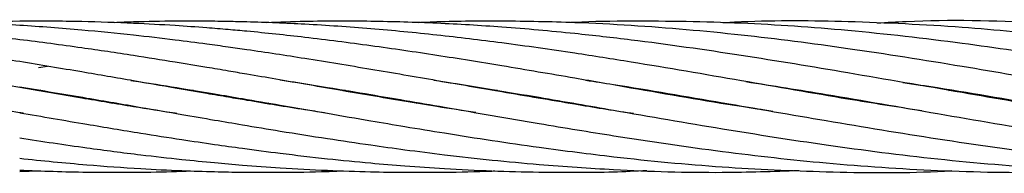
# Model space of a CAD drawing. Units: millimetres. Extents: x 89 to 263, y 87 to 230.
# Drawn here: x 178 to 178, y 107 to 107 of the extents above; entities that cross this region are included whole.
import ezdxf

# ---------------------------------------------------------------- set-up
doc = ezdxf.new("R2010")
doc.units = ezdxf.units.MM

msp = doc.modelspace()

# ---------------------------------------------------------------- linework, layer by layer
at = {"color": 7, "linetype": 'Continuous', "lineweight": 25}
for p, q in [((177.51766, 106.99484), (177.52478, 106.99572)), ((177.51583, 106.9766), (177.51766, 106.9769)), ((177.51945, 106.9766), (177.51765, 106.97629)), ((177.63674, 106.97662), (177.63871, 106.97694)), ((177.64068, 106.97661), (177.63871, 106.97628)), ((177.75793, 106.97661), (177.75984, 106.97693)), ((177.76167, 106.97662), (177.75977, 106.97629)), ((177.87885, 106.97662), (177.88085, 106.97694)), ((177.8828, 106.97662), (177.88082, 106.97628)), ((178.24242, 106.97657), (178.24426, 106.97687)), ((178.24585, 106.9766), (178.244, 106.97629)), ((177.57631, 106.96639), (177.57816, 106.96671)), ((177.58003, 106.96639), (177.57817, 106.96609)), ((177.69738, 106.9664), (177.69923, 106.96672)), ((177.70111, 106.9664), (177.69928, 106.96609)), ((177.81852, 106.96641), (177.82035, 106.96672)), ((177.82221, 106.9664), (177.82035, 106.9661)), ((177.93956, 106.96639), (177.94149, 106.96672)), ((177.94349, 106.96638), (177.94149, 106.96606)), ((178.06086, 106.9664), (178.06263, 106.9667)), ((178.06376, 106.96651), (178.06195, 106.96622)), ((177.50273, 106.91212), (177.51766, 106.91276))]:
    msp.add_line(p, q, dxfattribs=at)
for points, knots in [([(177.50596, 106.95829), (177.50488, 106.95845), (177.48774, 106.96095), (177.45822, 106.96585), (177.42107, 106.97203), (177.39345, 106.97681), (177.3712, 106.98064), (177.3501, 106.98428), (177.3168, 106.99003), (177.2719, 106.99762), (177.22253, 107.00547), (177.1798, 107.01163), (177.14236, 107.01656), (177.10485, 107.02092), (177.06915, 107.02439), (177.02521, 107.02795), (176.97438, 107.03074), (176.91375, 107.03172), (176.8737, 107.03148), (176.85263, 107.03041), (176.85164, 107.03036)], [0, 0, 0, 0, 0.004934, 0.078565, 0.135446, 0.175252, 0.205212, 0.237455, 0.272012, 0.357898, 0.443373, 0.498478, 0.553736, 0.614906, 0.670482, 0.717389, 0.816404, 0.903428, 0.995443, 1, 1, 1, 1]), ([(177.62781, 106.95815), (177.62737, 106.95821), (177.61589, 106.95992), (177.59066, 106.96399), (177.54941, 106.9708), (177.50312, 106.97876), (177.45819, 106.98656), (177.42103, 106.99287), (177.3934, 106.9975), (177.37114, 107.00108), (177.35002, 107.00437), (177.31671, 107.00941), (177.27181, 107.01562), (177.22244, 107.02135), (177.17971, 107.02533), (177.14228, 107.02812), (177.10478, 107.03013), (177.06908, 107.03121), (177.02547, 107.03176), (176.99395, 107.03094), (176.97267, 107.03039)], [0, 0, 0, 0, 0.002009, 0.052573, 0.115546, 0.190923, 0.264483, 0.321307, 0.361065, 0.391009, 0.423239, 0.457779, 0.543604, 0.628987, 0.683992, 0.739164, 0.800247, 0.855719, 0.902577, 1, 1, 1, 1]), ([(177.74533, 106.95878), (177.74015, 106.95955), (177.71961, 106.96262), (177.69414, 106.96686), (177.66813, 106.97126), (177.64906, 106.9745), (177.62386, 106.97881), (177.59067, 106.98459), (177.54941, 106.99168), (177.50314, 106.9994), (177.45817, 107.00643), (177.421, 107.01174), (177.39336, 107.01541), (177.37109, 107.01812), (177.34996, 107.02051), (177.31666, 107.02396), (177.27183, 107.02771), (177.2225, 107.03032), (177.17975, 107.03144), (177.14226, 107.03157), (177.1136, 107.03118), (177.09702, 107.03047), (177.09379, 107.03033)], [0, 0, 0, 0, 0.023893, 0.094573, 0.117226, 0.143668, 0.182396, 0.233217, 0.296535, 0.372348, 0.446319, 0.503466, 0.543449, 0.573578, 0.60601, 0.640763, 0.726988, 0.812649, 0.86804, 0.92367, 0.985134, 1, 1, 1, 1]), ([(177.8658, 106.95888), (177.85548, 106.96046), (177.82763, 106.96475), (177.78227, 106.97238), (177.73186, 106.9811), (177.69406, 106.98762), (177.66804, 106.99208), (177.649, 106.99527), (177.62384, 106.99939), (177.59066, 107.00467), (177.54941, 107.0108), (177.50315, 107.01694), (177.45816, 107.02199), (177.42099, 107.02537), (177.39335, 107.02745), (177.37106, 107.02882), (177.34992, 107.02989), (177.31665, 107.03116), (177.27191, 107.03172), (177.23431, 107.03128), (177.21537, 107.03041), (177.21498, 107.03039)], [0, 0, 0, 0, 0.047567, 0.128376, 0.209052, 0.279937, 0.302582, 0.328977, 0.367686, 0.418524, 0.481898, 0.557814, 0.631849, 0.689059, 0.729092, 0.759268, 0.79175, 0.826556, 0.912735, 0.998205, 1, 1, 1, 1]), ([(177.99134, 106.95814), (177.99066, 106.95823), (177.97505, 106.96033), (177.94013, 106.96637), (177.88863, 106.97483), (177.83455, 106.98433), (177.78226, 106.99326), (177.73182, 107.00158), (177.69399, 107.00733), (177.66798, 107.01106), (177.64897, 107.01365), (177.62383, 107.01687), (177.59067, 107.02075), (177.54941, 107.02485), (177.50317, 107.02836), (177.45816, 107.03055), (177.421, 107.03142), (177.39335, 107.03155), (177.37107, 107.03134), (177.35264, 107.03098), (177.34077, 107.03055), (177.33594, 107.03037)], [0, 0, 0, 0, 0.00311, 0.07148, 0.159848, 0.238815, 0.319056, 0.399208, 0.469704, 0.492171, 0.518326, 0.556723, 0.607188, 0.670127, 0.745548, 0.819048, 0.87586, 0.91563, 0.945606, 0.977872, 1, 1, 1, 1]), ([(178.10214, 106.9599), (178.09386, 106.96113), (178.05625, 106.9667), (178.0037, 106.97597), (177.94014, 106.98699), (177.88863, 106.99573), (177.83455, 107.00449), (177.78226, 107.01212), (177.73183, 107.01858), (177.69401, 107.02256), (177.668, 107.02492), (177.64899, 107.02647), (177.62386, 107.02823), (177.59069, 107.03005), (177.54943, 107.03139), (177.50402, 107.03174), (177.4723, 107.03082), (177.45707, 107.03037)], [0, 0, 0, 0, 0.038524, 0.174898, 0.244377, 0.334177, 0.41443, 0.49595, 0.577353, 0.648972, 0.671801, 0.698368, 0.737376, 0.788654, 0.852617, 0.929274, 1, 1, 1, 1]), ([(178.22073, 106.9603), (178.20117, 106.96335), (178.15331, 106.97082), (178.07621, 106.98445), (178.00368, 106.9968), (177.94016, 107.00685), (177.88863, 107.01412), (177.83455, 107.02069), (177.78227, 107.02569), (177.73188, 107.02916), (177.69411, 107.03068), (177.66811, 107.03127), (177.64907, 107.03152), (177.62391, 107.0315), (177.59939, 107.03119), (177.58326, 107.03051), (177.57817, 107.03029)], [0, 0, 0, 0, 0.091308, 0.223348, 0.360062, 0.42983, 0.519997, 0.600585, 0.682426, 0.764053, 0.835829, 0.858779, 0.885499, 0.924701, 0.976217, 1, 1, 1, 1]), ([(178.34853, 106.9592), (178.3435, 106.95992), (178.31161, 106.96451), (178.2494, 106.9754), (178.16395, 106.99018), (178.07614, 107.00478), (178.00366, 107.01504), (177.94018, 107.02231), (177.88864, 107.02687), (177.83455, 107.03012), (177.78229, 107.03158), (177.7371, 107.03163), (177.70945, 107.03064), (177.69926, 107.03027)], [0, 0, 0, 0, 0.023203, 0.147383, 0.287439, 0.418057, 0.553148, 0.622211, 0.711459, 0.791229, 0.872233, 0.952912, 1, 1, 1, 1]), ([(178.47492, 106.95829), (178.47211, 106.95871), (178.45376, 106.9614), (178.40663, 106.96916), (178.33544, 106.98139), (178.24941, 106.99629), (178.16396, 107.0098), (178.07612, 107.02111), (178.00366, 107.02747), (177.9402, 107.03073), (177.88865, 107.0317), (177.84726, 107.03148), (177.82517, 107.03047), (177.82036, 107.03025)], [0, 0, 0, 0, 0.012878, 0.084115, 0.21595, 0.339219, 0.478317, 0.607851, 0.741737, 0.810252, 0.898781, 0.977911, 1, 1, 1, 1]), ([(178.4269, 106.98653), (178.42456, 106.98693), (178.39348, 106.99229), (178.33548, 107.00203), (178.24947, 107.01475), (178.16404, 107.02448), (178.07617, 107.03065), (178.00368, 107.03175), (177.9585, 107.03124), (177.94252, 107.03041), (177.94149, 107.03036)], [0, 0, 0, 0, 0.014453, 0.19204, 0.358391, 0.545919, 0.720635, 0.901253, 0.993653, 1, 1, 1, 1]), ([(178.40798, 107.00895), (178.38324, 107.0124), (178.33155, 107.01961), (178.24956, 107.02747), (178.16417, 107.0315), (178.1006, 107.03223), (178.06735, 107.03037), (178.0624, 107.03009)], [0, 0, 0, 0, 0.214726, 0.448506, 0.711507, 0.95703, 1, 1, 1, 1]), ([(178.39566, 107.02425), (178.36824, 107.02643), (178.30577, 107.03139), (178.23573, 107.03281), (178.19305, 107.03033), (178.18537, 107.02989)], [0, 0, 0, 0, 0.390951, 0.890461, 1, 1, 1, 1]), ([(177.59115, 106.98449), (177.59383, 106.98409), (177.60736, 106.98207), (177.62961, 106.97844), (177.65654, 106.97402), (177.68268, 106.96959), (177.71258, 106.96441), (177.74666, 106.95856), (177.77972, 106.95283), (177.8108, 106.94759), (177.843, 106.94236), (177.87858, 106.93676), (177.91378, 106.93168), (177.94605, 106.92741), (177.99466, 106.92151), (178.0607, 106.91522), (178.14671, 106.91145), (178.20738, 106.9107), (178.24062, 106.91264), (178.24425, 106.91285)], [0, 0, 0, 0, 0.012301, 0.062164, 0.102196, 0.136019, 0.182219, 0.239577, 0.292485, 0.334146, 0.382322, 0.440337, 0.497605, 0.544008, 0.588552, 0.720902, 0.8473, 0.98328, 1, 1, 1, 1]), ([(177.71003, 106.98486), (177.71007, 106.98485), (177.7226, 106.98299), (177.74664, 106.97915), (177.77968, 106.97366), (177.81073, 106.96838), (177.84293, 106.96286), (177.87854, 106.95664), (177.91377, 106.95064), (177.94604, 106.94528), (177.99467, 106.93742), (178.06073, 106.9278), (178.14676, 106.91814), (178.2341, 106.91226), (178.31927, 106.91065), (178.37489, 106.91318), (178.40017, 106.91432)], [0, 0, 0, 0, 0.000163, 0.054456, 0.104493, 0.143836, 0.189423, 0.244422, 0.298674, 0.342553, 0.384697, 0.510068, 0.62967, 0.758409, 0.890184, 1, 1, 1, 1]), ([(177.83247, 106.98464), (177.8352, 106.98423), (177.85061, 106.98193), (177.8785, 106.97735), (177.91373, 106.97149), (177.94598, 106.96597), (177.99463, 106.9575), (178.06073, 106.94612), (178.14679, 106.93263), (178.23422, 106.92139), (178.32125, 106.91422), (178.38347, 106.91139), (178.41526, 106.91166), (178.41996, 106.9117)], [0, 0, 0, 0, 0.013967, 0.078672, 0.142434, 0.193869, 0.243349, 0.390898, 0.531357, 0.682623, 0.837701, 0.975997, 1, 1, 1, 1]), ([(177.95331, 106.98469), (177.96065, 106.98355), (177.99692, 106.97793), (178.06071, 106.96709), (178.14678, 106.95209), (178.23425, 106.93761), (178.32127, 106.92544), (178.39868, 106.9175), (178.46635, 106.91305), (178.52708, 106.91133), (178.57441, 106.91132), (178.60102, 106.91252), (178.60752, 106.91281)], [0, 0, 0, 0, 0.033664, 0.166405, 0.29249, 0.428287, 0.567637, 0.69172, 0.782977, 0.877988, 0.970197, 1, 1, 1, 1]), ([(178.08083, 106.98356), (178.1021, 106.98022), (178.15295, 106.97223), (178.23418, 106.9579), (178.3212, 106.9431), (178.39861, 106.93138), (178.46633, 106.9229), (178.52706, 106.91699), (178.58712, 106.91309), (178.64616, 106.91138), (178.69301, 106.91128), (178.72064, 106.9125), (178.72855, 106.91285)], [0, 0, 0, 0, 0.098514, 0.235552, 0.376172, 0.501697, 0.593895, 0.689857, 0.783013, 0.872039, 0.963364, 1, 1, 1, 1]), ([(178.20576, 106.98288), (178.21494, 106.98152), (178.25443, 106.97565), (178.32108, 106.96384), (178.39849, 106.95051), (178.4663, 106.93941), (178.52703, 106.93043), (178.58708, 106.92296), (178.64616, 106.9172), (178.70555, 106.91319), (178.76962, 106.91129), (178.8179, 106.91123), (178.84575, 106.91256), (178.84971, 106.91275)], [0, 0, 0, 0, 0.042726, 0.183908, 0.310549, 0.403318, 0.499832, 0.593545, 0.683062, 0.775082, 0.870237, 0.981557, 1, 1, 1, 1]), ([(177.50273, 106.97938), (177.52057, 106.97644), (177.55272, 106.97115), (177.59571, 106.96369), (177.62959, 106.95783), (177.65653, 106.95323), (177.68268, 106.94879), (177.71258, 106.94381), (177.74666, 106.93846), (177.77974, 106.93351), (177.81082, 106.92922), (177.84301, 106.92517), (177.87856, 106.92116), (177.91373, 106.91788), (177.94599, 106.91543), (177.99459, 106.91254), (178.05345, 106.91067), (178.10262, 106.91231), (178.12294, 106.91298)], [0, 0, 0, 0, 0.086308, 0.155484, 0.208006, 0.250176, 0.285816, 0.334488, 0.394881, 0.450607, 0.494514, 0.545238, 0.60628, 0.666546, 0.71537, 0.762268, 0.901709, 1, 1, 1, 1]), ([(177.50273, 106.95884), (177.52057, 106.95577), (177.5527, 106.95025), (177.59569, 106.94314), (177.62957, 106.93783), (177.65652, 106.93386), (177.68267, 106.93019), (177.71258, 106.92627), (177.74665, 106.92234), (177.7797, 106.91903), (177.81075, 106.91644), (177.84293, 106.91427), (177.87848, 106.91254), (177.91364, 106.9116), (177.94588, 106.91146), (177.97452, 106.9116), (177.9931, 106.91259), (178.002, 106.91306)], [0, 0, 0, 0, 0.107184, 0.193099, 0.258346, 0.310738, 0.35503, 0.415507, 0.490512, 0.559676, 0.614136, 0.677096, 0.752951, 0.827832, 0.888364, 0.946583, 1, 1, 1, 1]), ([(177.50273, 106.93876), (177.52056, 106.93609), (177.55269, 106.93128), (177.59567, 106.92575), (177.62955, 106.92192), (177.65651, 106.91928), (177.68266, 106.91701), (177.71258, 106.91482), (177.74663, 106.913), (177.77964, 106.9119), (177.81064, 106.91143), (177.84279, 106.91157), (177.86666, 106.91197), (177.88006, 106.91258), (177.88083, 106.91262)], [0, 0, 0, 0, 0.141508, 0.254935, 0.341088, 0.410273, 0.468779, 0.548647, 0.647674, 0.738875, 0.810571, 0.893619, 0.993921, 1, 1, 1, 1]), ([(177.50273, 106.92262), (177.52056, 106.92081), (177.55268, 106.91754), (177.59567, 106.91455), (177.62954, 106.91286), (177.6565, 106.91199), (177.68265, 106.91151), (177.71257, 106.91147), (177.7392, 106.91182), (177.75576, 106.9125), (177.75984, 106.91267)], [0, 0, 0, 0, 0.208088, 0.374874, 0.501552, 0.603287, 0.689336, 0.806787, 0.952416, 1, 1, 1, 1]), ([(177.50273, 106.91319), (177.52056, 106.91255), (177.55268, 106.91139), (177.59567, 106.91149), (177.62316, 106.912), (177.63637, 106.91254), (177.63871, 106.91263)], [0, 0, 0, 0, 0.393456, 0.708776, 0.948238, 1, 1, 1, 1])]:
    msp.add_open_spline(points, degree=3, knots=knots, dxfattribs=at)

doc.saveas('drawing.dxf')
